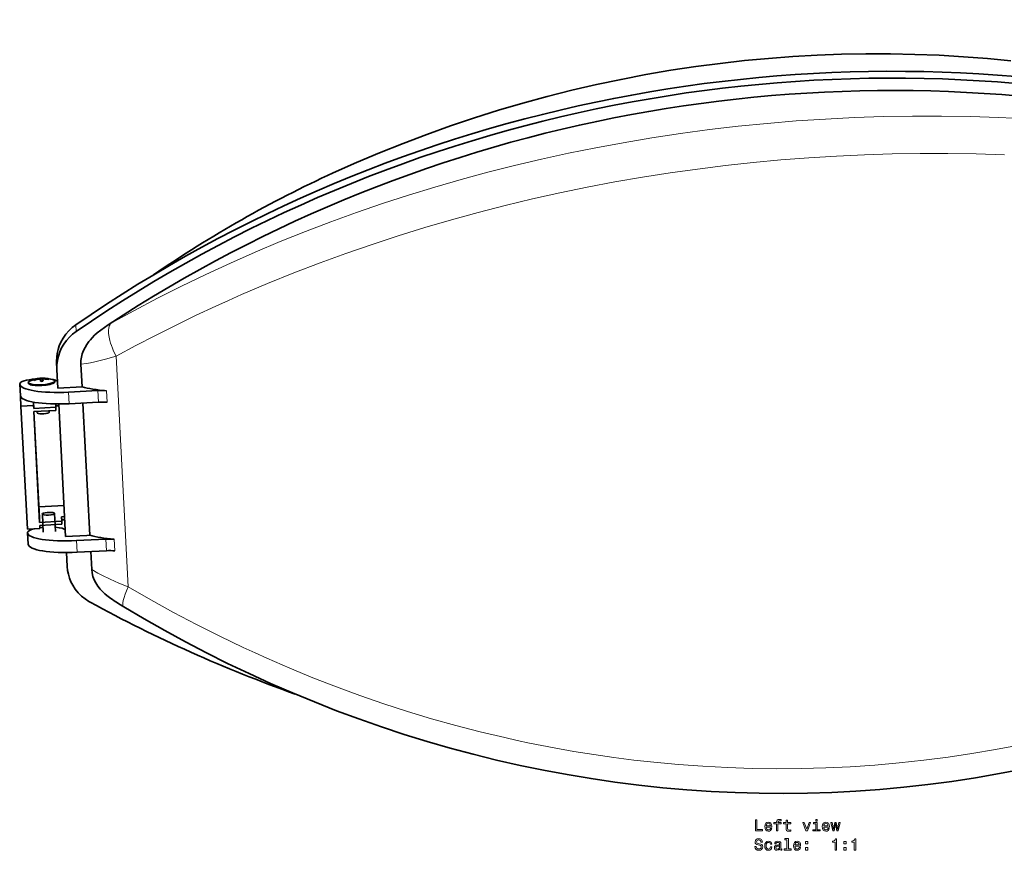
# Model space of a CAD drawing. Extents: x -335 to 520, y -304 to 445.
# Drawn here: x -114 to 198, y -258 to 6 of the extents above; entities that cross this region are included whole.
import ezdxf

# ---------------------------------------------------------------- set-up
doc = ezdxf.new("R2010")
doc.units = 0

msp = doc.modelspace()

# ---------------------------------------------------------------- linework, layer by layer
at = {"color": 7, "lineweight": 13}
for p, q in [((-95.67, -93.24), (-95.76, -91.07)), ((-79.13, -174.09), (-82.96, -101.01)), ((-88.54, -115.59), (-88.73, -111.94)), ((-85.85, -115.62), (-86.04, -111.97)), ((-97.84, -116.08), (-98.03, -112.42)), ((-86.07, -162.63), (-86.26, -158.98)), ((-83.38, -162.66), (-83.58, -159.01)), ((-95.37, -163.12), (-95.56, -159.46))]:
    msp.add_line(p, q, dxfattribs=at)
at = {"color": 7, "lineweight": 35}
for p, q in [((-101.75, -105.13), (-101.84, -102.97)), ((-101.75, -105.13), (-101.74, -105.29)), ((-101.74, -105.29), (-101.44, -111.11)), ((-93.76, -110.71), (-94.14, -103.54)), ((-108.9, -108.68), (-109, -108.55)), ((-107.02, -108.14), (-107.01, -108.29)), ((-106.98, -108.29), (-106.96, -108.36)), ((-106.34, -108.97), (-106.42, -107.95)), ((-106.33, -108.05), (-106.32, -108.09)), ((-106.32, -108.09), (-106.27, -108.96)), ((-106.28, -108.24), (-106.24, -108.96)), ((-104.3, -108.26), (-104.39, -108.38)), ((-102.4, -108.93), (-102.39, -109.16)), ((-113.5, -109.78), (-113.49, -109.89)), ((-113.3, -113.56), (-113.49, -109.9)), ((-110.79, -109.37), (-110.78, -109.6)), ((-93.76, -110.71), (-101.44, -111.11)), ((-98.03, -112.42), (-88.73, -111.94)), ((-113.27, -113.74), (-113.14, -116.82)), ((-109.14, -116.61), (-113.14, -116.82)), ((-113.14, -116.82), (-111.1, -155.82)), ((-109.18, -115.58), (-109.14, -116.61)), ((-109.17, -115.59), (-109.09, -117.59)), ((-109.14, -116.61), (-109.09, -117.59)), ((-102.08, -117.22), (-109.09, -117.59)), ((-102.03, -118.2), (-109.04, -118.56)), ((-104.16, -118.31), (-104.14, -118.76)), ((-102.09, -116.79), (-102.12, -116.16)), ((-102.12, -116.16), (-102.08, -117.22)), ((-102.09, -116.79), (-101.14, -116.74)), ((-102.09, -116.79), (-102.03, -118.2)), ((-102.08, -117.22), (-102.03, -118.2)), ((-101.17, -116.17), (-98.97, -158.15)), ((-97.84, -116.08), (-88.54, -115.59)), ((-91.3, -157.75), (-93.5, -115.85)), ((-109.04, -118.56), (-107.2, -153.66)), ((-107.26, -152.25), (-109.02, -118.56)), ((-108.06, -118.51), (-108.04, -118.97)), ((-99.49, -148.33), (-107.44, -148.74)), ((-107.26, -152.25), (-107.2, -153.66)), ((-106.05, -156.8), (-106.35, -151.05)), ((-102.16, -156.6), (-102.46, -150.85)), ((-100.25, -151.89), (-99.3, -151.84)), ((-100.25, -151.89), (-100.2, -152.87)), ((-100.25, -151.89), (-100.19, -153.3)), ((-107.1, -155.61), (-111.1, -155.82)), ((-107.2, -153.66), (-100.19, -153.3)), ((-100.14, -154.27), (-107.15, -154.63)), ((-107.15, -154.63), (-107.1, -155.61)), ((-107.1, -155.61), (-107.14, -154.63)), ((-100.2, -152.87), (-99.25, -152.82)), ((-100.2, -152.87), (-100.14, -154.27)), ((-100.19, -153.3), (-100.14, -154.27)), ((-111.03, -156.82), (-111.03, -156.94)), ((-110.84, -160.6), (-111.03, -156.94)), ((-92.29, -157.8), (-98.97, -158.15)), ((-95.56, -159.46), (-86.26, -158.98)), ((-91.3, -157.75), (-92.29, -157.8)), ((-98.71, -163.21), (-98.47, -167.62)), ((-95.37, -163.12), (-86.07, -162.63)), ((-90.73, -168.58), (-91.03, -162.89))]:
    msp.add_line(p, q, dxfattribs=at)
for points in [[(-14.22, -42.97), (-6.91, -39.71), (0.46, -36.59), (7.89, -33.61), (15.37, -30.77), (22.91, -28.07), (30.5, -25.52), (38.14, -23.12), (45.82, -20.86), (53.55, -18.75), (61.31, -16.79), (69.11, -14.98), (76.95, -13.32), (84.81, -11.82), (92.71, -10.46), (100.63, -9.27), (108.28, -8.26), (115.96, -7.39), (123.64, -6.68), (131.34, -6.1), (139.05, -5.67), (146.76, -5.39), (154.48, -5.25), (162.2, -5.26), (169.91, -5.41), (177.62, -5.7), (185.32, -6.15), (193.01, -6.73), (200.38, -7.43)], [(-95.76, -91.07), (-96.92, -91.97), (-97.99, -92.97), (-98.95, -94.08), (-99.79, -95.28), (-100.49, -96.56), (-100.99, -97.72), (-101.38, -98.91), (-101.65, -100.14), (-101.81, -101.38), (-101.84, -102.63), (-101.84, -102.97)], [(-95.67, -93.24), (-96.77, -94.08), (-97.79, -95.02), (-98.72, -96.06), (-99.54, -97.19), (-100.24, -98.39), (-100.82, -99.66), (-101.26, -100.99), (-101.57, -102.35), (-101.73, -103.73), (-101.75, -105.13)], [(-94.14, -103.54), (-94.13, -102.43), (-93.98, -101.34), (-93.71, -100.26), (-93.32, -99.22), (-92.84, -98.24), (-92.28, -97.3), (-91.64, -96.42), (-91.13, -95.8), (-90.59, -95.2), (-89.79, -94.41), (-88.95, -93.66), (-87.81, -92.75), (-86.66, -91.91), (-85.51, -91.13)], [(-98.47, -167.62), (-98.35, -168.87), (-98.11, -170.1), (-97.75, -171.3), (-97.29, -172.47), (-96.72, -173.59), (-95.92, -174.82), (-95.01, -175.95), (-93.98, -176.99), (-92.84, -177.92), (-91.63, -178.72), (-91.18, -178.98)], [(-90.73, -168.58), (-90.6, -169.7), (-90.33, -170.8), (-89.94, -171.85), (-89.43, -172.84), (-88.78, -173.87), (-88.03, -174.82), (-87.21, -175.69), (-86.56, -176.29), (-85.9, -176.86), (-84.64, -177.79)], [(204.17, -231.83), (196.71, -233.27), (189.2, -234.56), (181.66, -235.71), (174.1, -236.71), (166.51, -237.55), (158.9, -238.25), (151.28, -238.8), (143.64, -239.2), (136, -239.44), (128.35, -239.54), (120.7, -239.48), (113.05, -239.27), (105.41, -238.9), (97.77, -238.39), (90.15, -237.73), (82.55, -236.91), (74.97, -235.95), (67.42, -234.84), (59.89, -233.58), (52.4, -232.18), (44.93, -230.64), (37.51, -228.95), (30.12, -227.12), (22.79, -225.16), (15.49, -223.06), (8.25, -220.82), (1.05, -218.45), (-6.08, -215.95), (-13.17, -213.32), (-20.19, -210.56), (-27.17, -207.68), (-34.06, -204.69), (-40.9, -201.56), (-47.67, -198.33), (-54.38, -194.97), (-61.02, -191.51), (-67.59, -187.93), (-74.08, -184.25), (-80.51, -180.46)]]:
    msp.add_lwpolyline(points, dxfattribs=at)
at = {"color": 7, "lineweight": 13}
for points in [[(205.65, -25.87), (196.57, -25.42), (187.47, -25.12), (178.35, -24.97), (169.22, -24.97), (160.02, -25.12), (150.81, -25.43), (141.61, -25.89), (132.41, -26.5), (123.22, -27.26), (114.05, -28.18), (104.89, -29.25), (95.75, -30.48), (86.65, -31.85), (77.57, -33.38), (68.92, -34.98), (60.3, -36.72), (51.73, -38.59), (43.2, -40.6), (34.72, -42.75), (26.29, -45.03), (17.91, -47.45), (9.6, -49.99), (1.35, -52.67), (-6.84, -55.48), (-14.95, -58.42), (-22.99, -61.48), (-31.01, -64.7), (-38.95, -68.04), (-46.81, -71.51), (-54.58, -75.1), (-62.26, -78.82), (-69.85, -82.66), (-77.35, -86.62), (-84.74, -90.7)], [(198.31, -37.25), (189.38, -36.96), (180.43, -36.82), (171.62, -36.82), (162.8, -36.95), (153.98, -37.22), (145.16, -37.63), (136.34, -38.18), (127.53, -38.86), (118.72, -39.68), (109.94, -40.64), (101.17, -41.73), (92.42, -42.96), (83.7, -44.33), (74.93, -45.84), (66.2, -47.5), (57.5, -49.29), (48.85, -51.21), (40.24, -53.28), (31.69, -55.47), (23.19, -57.8), (14.75, -60.27), (6.37, -62.86), (-1.94, -65.59), (-10.19, -68.44), (-18.36, -71.43), (-26.76, -74.66), (-35.07, -78.03), (-43.29, -81.53), (-47.37, -83.33), (-51.42, -85.16), (-57.85, -88.17), (-64.23, -91.25), (-70.53, -94.42), (-76.77, -97.68), (-82.95, -101.01)], [(-82.96, -100.99), (-83.78, -99.38), (-84.16, -98.53), (-84.49, -97.67), (-84.75, -96.88), (-84.98, -96.1), (-85.22, -94.95), (-85.36, -93.86), (-85.37, -92.92), (-85.28, -92.06), (-85.07, -91.32), (-84.92, -90.99), (-84.74, -90.7)], [(-82.96, -100.98), (-86.35, -101.98), (-88.08, -102.43), (-89.73, -102.83), (-91.1, -103.11), (-92.39, -103.33), (-94.14, -103.54)], [(-79.13, -174.11), (-82.1, -172.92), (-84.92, -171.68), (-87.53, -170.4), (-88.75, -169.75), (-90.73, -168.58)], [(203.01, -224.23), (195.53, -225.64), (188.02, -226.91), (180.49, -228.03), (172.77, -229.02), (165.04, -229.85), (157.29, -230.53), (149.52, -231.06), (141.75, -231.43), (133.97, -231.64), (126.18, -231.7), (118.39, -231.6), (110.61, -231.35), (102.84, -230.94), (95.07, -230.37), (87.32, -229.65), (80.96, -228.95), (74.62, -228.14), (68.29, -227.22), (61.99, -226.21), (55.69, -225.09), (51.78, -224.34), (47.87, -223.56), (43.97, -222.73), (40.07, -221.86), (32.31, -220.01), (24.59, -218.01), (16.93, -215.86), (9.31, -213.56), (1.74, -211.11), (-5.78, -208.51), (-13.24, -205.78), (-20.64, -202.9), (-27.97, -199.88), (-35.25, -196.73), (-39, -195.03), (-42.74, -193.3), (-46.47, -191.54), (-50.18, -189.73), (-57.53, -186.02), (-64.81, -182.17), (-72, -178.19), (-79.12, -174.07)]]:
    msp.add_lwpolyline(points, dxfattribs=at)
for points in [[(119.49, -251.41), (121.74, -251.41), (121.74, -250.99), (119.95, -250.99), (119.95, -247.91), (119.49, -247.91)], [(122.89, -250.18), (124.67, -250.18), (124.67, -249.98), (124.59, -249.4), (124.37, -248.96), (124.02, -248.7), (123.55, -248.61), (123.09, -248.71), (122.74, -248.99), (122.51, -249.45), (122.43, -250.05), (122.51, -250.67), (122.73, -251.13), (123.08, -251.41), (123.53, -251.51), (123.93, -251.44), (124.25, -251.27), (124.49, -251), (124.62, -250.63), (124.18, -250.63), (124.09, -250.84), (123.96, -250.99), (123.59, -251.11), (123.3, -251.05), (123.09, -250.88), (122.94, -250.59), (122.89, -250.2)], [(122.89, -249.81), (122.95, -249.46), (123.09, -249.21), (123.29, -249.05), (123.56, -248.99), (123.83, -249.05), (124.04, -249.21), (124.16, -249.46), (124.21, -249.81)], [(126.16, -249.17), (126.16, -251.41), (126.6, -251.41), (126.6, -249.17), (127.61, -249.17), (127.61, -248.79), (126.6, -248.79), (126.6, -248.63), (126.64, -248.42), (126.75, -248.29), (126.95, -248.21), (127.23, -248.18), (127.61, -248.2), (127.61, -247.81), (127.13, -247.79), (126.7, -247.83), (126.39, -247.97), (126.21, -248.21), (126.16, -248.55), (126.16, -248.79), (125.34, -248.79), (125.34, -249.17)], [(129.17, -249.17), (129.17, -250.53), (129.2, -250.97), (129.34, -251.27), (129.63, -251.45), (130.11, -251.51), (130.63, -251.48), (130.63, -251.1), (130.25, -251.13), (129.9, -251.09), (129.71, -250.96), (129.63, -250.75), (129.62, -250.45), (129.62, -249.17), (130.63, -249.17), (130.63, -248.79), (129.62, -248.79), (129.62, -248), (129.17, -248), (129.17, -248.79), (128.41, -248.79), (128.41, -249.17)], [(135.46, -251.41), (135.93, -251.41), (136.92, -248.7), (136.46, -248.7), (135.7, -250.89), (134.92, -248.7), (134.46, -248.7)], [(139.04, -251.04), (139.04, -248.79), (137.9, -248.79), (137.9, -249.17), (138.6, -249.17), (138.6, -251.04), (137.69, -251.04), (137.69, -251.41), (139.96, -251.41), (139.96, -251.04)], [(139.06, -247.79), (138.59, -247.79), (138.59, -248.29), (139.06, -248.29)], [(141.11, -250.18), (142.88, -250.18), (142.89, -249.98), (142.81, -249.4), (142.59, -248.96), (142.23, -248.7), (141.77, -248.61), (141.31, -248.71), (140.95, -248.99), (140.73, -249.45), (140.65, -250.05), (140.72, -250.67), (140.95, -251.13), (141.3, -251.41), (141.75, -251.51), (142.14, -251.44), (142.47, -251.27), (142.7, -251), (142.84, -250.63), (142.4, -250.63), (142.31, -250.84), (142.18, -250.99), (141.81, -251.11), (141.52, -251.05), (141.3, -250.88), (141.16, -250.59), (141.11, -250.2)], [(141.11, -249.81), (141.17, -249.46), (141.3, -249.21), (141.51, -249.05), (141.78, -248.99), (142.05, -249.05), (142.25, -249.21), (142.38, -249.46), (142.43, -249.81)], [(144.4, -251.41), (144.8, -249.11), (145.2, -251.41), (145.63, -251.41), (146.29, -248.7), (145.87, -248.7), (145.42, -251), (145.02, -248.7), (144.58, -248.7), (144.18, -251), (143.73, -248.7), (143.31, -248.7), (143.97, -251.41)], [(119.72, -256.3), (119.26, -256.3), (119.36, -256.84), (119.61, -257.23), (120, -257.47), (120.52, -257.55), (121.04, -257.47), (121.43, -257.25), (121.68, -256.9), (121.77, -256.44), (121.69, -256.03), (121.48, -255.76), (121.14, -255.59), (120.68, -255.45), (120.29, -255.36), (120.03, -255.25), (119.88, -255.09), (119.84, -254.83), (119.88, -254.61), (120.01, -254.44), (120.22, -254.32), (120.49, -254.28), (120.78, -254.33), (121, -254.47), (121.14, -254.69), (121.21, -255), (121.67, -255), (121.67, -254.99), (121.59, -254.52), (121.36, -254.16), (120.98, -253.94), (120.48, -253.87), (120.02, -253.94), (119.67, -254.15), (119.44, -254.48), (119.36, -254.91), (119.43, -255.28), (119.62, -255.54), (119.92, -255.71), (120.34, -255.84), (120.75, -255.96), (121.05, -256.07), (121.24, -256.23), (121.3, -256.49), (121.24, -256.76), (121.09, -256.96), (120.85, -257.09), (120.54, -257.13), (120.2, -257.07), (119.94, -256.91), (119.77, -256.65)], [(124.23, -255.65), (124.67, -255.65), (124.58, -255.24), (124.36, -254.93), (124.02, -254.73), (123.58, -254.65), (123.1, -254.75), (122.73, -255.04), (122.5, -255.5), (122.42, -256.11), (122.5, -256.72), (122.72, -257.17), (123.08, -257.46), (123.57, -257.55), (124, -257.48), (124.34, -257.27), (124.57, -256.93), (124.67, -256.49), (124.25, -256.49), (124.17, -256.77), (124.03, -256.98), (123.83, -257.11), (123.58, -257.15), (123.28, -257.09), (123.05, -256.89), (122.92, -256.56), (122.87, -256.1), (122.92, -255.64), (123.06, -255.31), (123.29, -255.11), (123.58, -255.04), (123.85, -255.09), (124.04, -255.2), (124.17, -255.39)], [(127.15, -257.1), (127.15, -257.12), (127.18, -257.29), (127.25, -257.41), (127.57, -257.51), (127.82, -257.47), (127.82, -257.12), (127.71, -257.14), (127.57, -257.07), (127.54, -256.87), (127.54, -255.47), (127.48, -255.11), (127.31, -254.86), (127, -254.71), (126.57, -254.65), (126.14, -254.71), (125.83, -254.89), (125.63, -255.15), (125.57, -255.51), (125.57, -255.54), (125.96, -255.54), (126, -255.32), (126.11, -255.17), (126.29, -255.08), (126.55, -255.05), (126.8, -255.07), (126.97, -255.15), (127.08, -255.28), (127.11, -255.46), (127.09, -255.67), (127.01, -255.78), (126.81, -255.83), (126.43, -255.87), (126, -255.96), (125.69, -256.12), (125.51, -256.37), (125.46, -256.75), (125.51, -257.08), (125.66, -257.33), (125.91, -257.48), (126.26, -257.54), (126.73, -257.43)], [(129.46, -254.21), (129.46, -257.08), (128.55, -257.08), (128.55, -257.46), (130.81, -257.46), (130.81, -257.08), (129.9, -257.08), (129.9, -253.84), (128.76, -253.84), (128.76, -254.21)], [(132, -256.23), (133.78, -256.23), (133.78, -256.02), (133.7, -255.44), (133.48, -255.01), (133.13, -254.75), (132.66, -254.65), (132.2, -254.75), (131.85, -255.04), (131.62, -255.5), (131.54, -256.1), (131.61, -256.72), (131.84, -257.17), (132.19, -257.46), (132.64, -257.55), (133.04, -257.49), (133.36, -257.32), (133.6, -257.04), (133.73, -256.68), (133.29, -256.68), (133.2, -256.88), (133.07, -257.03), (132.7, -257.15), (132.41, -257.1), (132.19, -256.92), (132.05, -256.64), (132, -256.25)], [(132, -255.86), (132.06, -255.51), (132.19, -255.25), (132.4, -255.1), (132.67, -255.04), (132.94, -255.1), (133.15, -255.25), (133.27, -255.51), (133.32, -255.86)], [(135.35, -255.5), (136.04, -255.5), (136.04, -254.75), (135.35, -254.75)], [(144.71, -257.46), (145.17, -257.46), (145.17, -253.93), (144.83, -253.93), (144.74, -254.24), (144.55, -254.45), (144.28, -254.57), (143.89, -254.61), (143.89, -254.97), (144.71, -254.97)], [(147.49, -255.5), (148.19, -255.5), (148.19, -254.75), (147.49, -254.75)], [(150.78, -257.46), (151.24, -257.46), (151.24, -253.93), (150.9, -253.93), (150.81, -254.24), (150.63, -254.45), (150.35, -254.57), (149.97, -254.61), (149.97, -254.97), (150.78, -254.97)], [(127.1, -256.51), (127.04, -256.77), (126.88, -256.97), (126.64, -257.1), (126.34, -257.15), (126.15, -257.12), (126.01, -257.04), (125.92, -256.9), (125.9, -256.71), (125.92, -256.53), (126, -256.4), (126.32, -256.26), (126.73, -256.2), (127.1, -256.08)], [(135.35, -257.46), (136.04, -257.46), (136.04, -256.71), (135.35, -256.71)], [(147.49, -257.46), (148.19, -257.46), (148.19, -256.71), (147.49, -256.71)]]:
    msp.add_lwpolyline(points, close=True, dxfattribs=at)
msp.add_arc((-130.15, -9.76), 92.8, 298.7454, 299.2891, dxfattribs=at)
at = {"color": 7, "lineweight": 35}
for centre, radius, start, end in [((-106.17, -117.26), 9.32, 95.7393, 116.8807), ((-106.07, -117.64), 9.55, 97.4403, 107.8773), ((-107.93, -108.34), 1.09, 191.3136, 199.4787), ((-106.03, -117.78), 9.55, 95.6917, 107.8789), ((-106.07, -117.59), 9.5, 95.6863, 97.4402), ((-106.18, -117.39), 9.44, 91.462, 95.5159), ((-117.21, -110.52), 10.48, 8.3287, 11.8822), ((-105.69, -121.88), 12.93, 92.0352, 95.1349), ((-106.4, -107.97), 0.0252, 94.0984, 135.8429), ((-106.17, -117.26), 9.32, 69.1166, 91.4301), ((-106.07, -117.55), 9.46, 79.2331, 91.4904), ((-115.29, -110.27), 9.24, 8.1304, 12.6512), ((-106.03, -117.71), 9.47, 89.7244, 91.482), ((-106.03, -117.7), 9.46, 79.2309, 89.7344), ((-104.84, -108.48), 0.585, 7.5951, 22.8137), ((125.45, 217.56), 451.85, 241.3521, 250.3796), ((-39.29, -112), 79.91, 235.423, 238.9487)]:
    msp.add_arc(centre, radius, start, end, dxfattribs=at)
for centre, major_axis, ratio, start_param, end_param in [((162.04, -447.41), (447.01, 19.43), 0.975823, 1.307623, 2.142473), ((162.09, -449.43), (446.91, 20.03), 0.975663, 1.306197, 2.141193), ((162.2, -449.99), (443.28, 17.96), 0.976298, 1.310755, 2.123705), ((119.95, -468.71), (-35.55, -456.59), 0.852266, 3.583192, 3.743772), ((-107.51, -109.47), (5.99, 0.31), 0.216418, 1.72361, 3.13903), ((-106.6, -109.15), (-4.19, -0.22), 0.216418, 5.830401, 6.283185), ((-106.6, -109.15), (-4.19, -0.22), 0.216418, 1.118012, 3.141593), ((-106.53, -117.18), (0.58, -9.19), 0.046334, 2.959796, 3.143373), ((-105.95, -115.06), (0.45, -7.12), 0.052614, 2.970587, 3.139605), ((-107.51, -109.47), (5.99, 0.31), 0.216418, 0.087855, 0.874002), ((-106.6, -109.15), (-4.19, -0.22), 0.216418, 3.141593, 3.596268), ((-98.16, -109.1), (15.33, 0.8), 0.216418, 3.13903, 3.141609), ((-98.16, -109.1), (15.33, 0.8), 0.216418, 3.141609, 4.709827), ((-106.6, -109.15), (-4.19, -0.22), 0.216418, 0, 1.118012), ((-106.58, -109.38), (-4.19, -0.22), 0.216418, 0, 0.223538), ((-106.58, -109.38), (-4.19, -0.22), 0.216418, 0.223538, 2.918058), ((-106.58, -109.38), (-4.19, -0.22), 0.216418, 2.918058, 3.141593), ((-72.83, -106.71), (24.97, 1.31), 0.216418, 3.706522, 4.143479), ((-88.68, -113.02), (4.99, 0.26), 0.216418, 1.001886, 1.568234), ((-97.97, -112.75), (15.33, 0.8), 0.216418, 3.141609, 4.709827), ((-88.49, -116.67), (4.99, 0.26), 0.216418, 1.001886, 1.568234), ((-106.09, -118.86), (-1.95, -0.1), 0.216418, 0, 2.688808), ((-106.09, -118.86), (-1.95, -0.1), 0.216418, 2.688808, 3.141593), ((-104.41, -150.95), (1.95, 0.1), 0.216418, 0.447659, 3.141593), ((-104.41, -150.95), (1.95, 0.1), 0.216418, 3.141593, 6.283185), ((-104.41, -150.95), (1.95, 0.1), 0.216418, 0, 0.447659), ((-105.04, -156.51), (5.99, 0.31), 0.216418, 2.250704, 3.13903), ((-105.04, -156.51), (5.99, 0.31), 0.216418, 1.742551, 1.910903), ((-105.04, -156.51), (5.99, 0.31), 0.216418, 0.087855, 1.070718), ((-95.7, -156.14), (15.33, 0.8), 0.216418, 3.13903, 3.141609), ((-95.7, -156.14), (15.33, 0.8), 0.216418, 3.141609, 4.709827), ((-70.37, -153.75), (24.97, 1.31), 0.216418, 3.706521, 4.143479), ((-86.22, -160.06), (4.99, 0.26), 0.216418, 1.001886, 1.568234), ((-95.51, -159.8), (15.33, 0.8), 0.216418, 3.141609, 4.709827), ((-86.03, -163.72), (4.99, 0.26), 0.216418, 1.001886, 1.568234)]:
    msp.add_ellipse(centre, major_axis=major_axis, ratio=ratio, start_param=start_param, end_param=end_param, dxfattribs=at)
at = {"color": 7, "lineweight": 13}
msp.add_ellipse((-75.31, -171.87), major_axis=(-5.2, -8.59), ratio=0.227975, start_param=5.109011, end_param=6.283859, dxfattribs=at)

doc.saveas('drawing.dxf')
